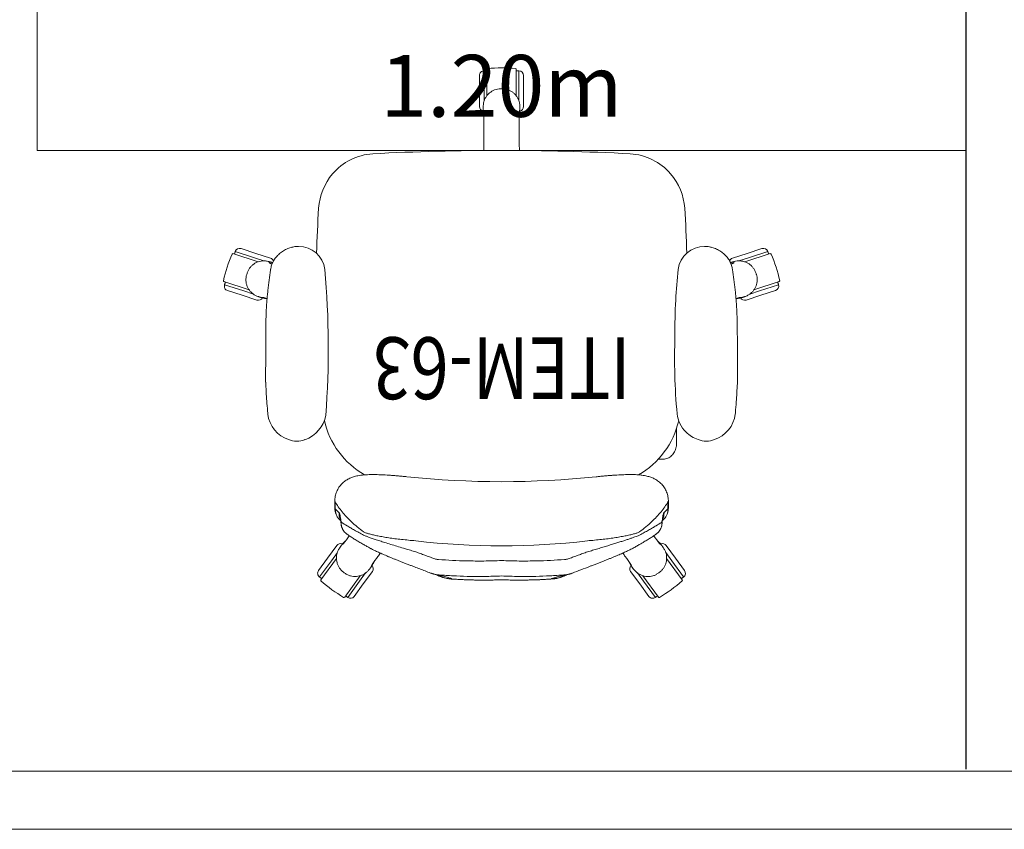
# Model space of a CAD drawing. Units: millimetres. Extents: x 3507 to 3893, y 995 to 1179.
# Drawn here: x 3526 to 3527, y 1057 to 1058 of the extents above; entities that cross this region are included whole.
import ezdxf
from ezdxf.enums import TextEntityAlignment as Align

# ---------------------------------------------------------------- set-up
doc = ezdxf.new("R2010")
doc.units = ezdxf.units.MM
doc.layers.add('01', color=1, linetype='Continuous', lineweight=9)
doc.layers.add('Emobi', color=7, linetype='Continuous', lineweight=5)
doc.layers.add('AREA', color=13, linetype='Continuous', lineweight=9, plot=False)
doc.layers.add('ARMARIOS 270', color=7, linetype='Continuous')
doc.styles.add('CONCEITO-TXT', font='sanss___.ttf')

# ---------------------------------------------------------------- blocks, each defined once
blk = doc.blocks.new('terreo_amazon')
at = {"layer": '01', "color": 8}
for p, q in [((12.92, -44.16), (9.26, -44.16)), ((15.7, -44.235), (9.46, -44.235))]:
    blk.add_line(p, q, dxfattribs=at)
blk = doc.blocks.new('UFOPA29')
blk.add_lwpolyline([(-1.2, -0.6), (0, -0.6), (0, 0), (-1.2, 0)], close=True)
at = {"style": 'CONCEITO-TXT'}
for s, p in [('ITEM-29', (-0.6, -0.1949)), ('1.20m', (-0.6, -0.5566))]:
    blk.add_text(s, height=0.08, dxfattribs=at).set_placement(p, align=Align.CENTER)
at = {"style": 'CONCEITO-TXT', "flags": 1}
for tag, p in [('DESCRIÇÃO', (0.1613, -0.4656)), ('CODIGO', (0.1613, -0.6))]:
    blk.add_attdef(tag, p, '', height=0.0919, dxfattribs=at)
blk = doc.blocks.new('UFOPA63')
for p, q in [((-0.1825, 0.378), (-0.2027, 0.4058)), ((-0.1834, 0.3852), (-0.1987, 0.4062)), ((-0.1785, 0.3887), (-0.1903, 0.4049)), ((0.1786, 0.3887), (0.1903, 0.4049)), ((0.2027, 0.4058), (0.1825, 0.378)), ((0.1834, 0.3852), (0.1987, 0.4062)), ((-0.2334, 0.3834), (-0.2133, 0.3556)), ((-0.1756, 0.3745), (-0.1834, 0.3852)), ((-0.1668, 0.3725), (-0.1785, 0.3887)), ((0.1668, 0.3725), (0.1786, 0.3887)), ((0.1757, 0.3745), (0.1834, 0.3852)), ((0.2133, 0.3556), (0.2335, 0.3834)), ((-0.2247, 0.3552), (-0.2364, 0.3714)), ((-0.2198, 0.3587), (-0.2351, 0.3797)), ((0.2198, 0.3587), (0.2351, 0.3797)), ((0.2247, 0.3552), (0.2364, 0.3714)), ((-0.2121, 0.3481), (-0.2198, 0.3587)), ((-0.1683, 0.3665), (-0.1683, 0.3665)), ((0.1684, 0.3665), (0.1683, 0.3665)), ((0.2121, 0.348), (0.2198, 0.3587)), ((-0.2129, 0.339), (-0.2247, 0.3552)), ((0.2129, 0.339), (0.2247, 0.3552)), ((-0.2068, 0.3386), (-0.2068, 0.3386)), ((0.2068, 0.3386), (0.2068, 0.3386)), ((-0.215, 0.2827), (-0.215, 0.2915)), ((0.215, 0.2827), (0.215, 0.2915)), ((-0.2262, 0.2069), (-0.2262, 0.1909)), ((-0.335, 0.0155), (-0.354, 0.0094)), ((-0.316, 0.0217), (-0.335, 0.0155)), ((-0.3206, 0.0139), (-0.3332, 0.0098)), ((-0.3108, 0.0184), (-0.3108, 0.0184)), ((0.3108, 0.0184), (0.3108, 0.0184)), ((0.316, 0.0217), (0.335, 0.0155)), ((0.3207, 0.0139), (0.3332, 0.0098)), ((0.335, 0.0155), (0.3541, 0.0094)), ((-0.3261, 0.0085), (-0.3587, -0.0021)), ((-0.3332, 0.0098), (-0.3579, 0.0018)), ((0.3587, -0.0021), (0.3261, 0.0085)), ((0.3332, 0.0098), (0.3579, 0.0018)), ((-0.347, -0.0383), (-0.3143, -0.0277)), ((-0.3192, -0.033), (-0.344, -0.041)), ((-0.3067, -0.0289), (-0.3192, -0.033)), ((-0.2984, -0.0325), (-0.3174, -0.0387)), ((-0.2961, -0.0268), (-0.2961, -0.0268)), ((0.2961, -0.0268), (0.2961, -0.0268)), ((0.2984, -0.0325), (0.3174, -0.0387)), ((0.307, -0.029), (0.3193, -0.033)), ((0.3143, -0.0277), (0.347, -0.0383)), ((0.3193, -0.033), (0.344, -0.041)), ((-0.3174, -0.0387), (-0.3364, -0.0448)), ((0.3174, -0.0387), (0.3364, -0.0448)), ((-0.0285, -0.2286), (-0.0285, -0.2686)), ((-0.0237, -0.2246), (-0.0237, -0.2246)), ((0.0238, -0.2246), (0.0238, -0.2246)), ((0.0285, -0.2286), (0.0285, -0.2686)), ((-0.0225, -0.2357), (-0.0225, -0.2746)), ((0.0225, -0.2357), (0.0225, -0.2746)), ((-0.019, -0.2422), (-0.019, -0.2766)), ((0.019, -0.2766), (0.019, -0.2423))]:
    blk.add_line(p, q)
at = {"flags": 128}
blk.add_lwpolyline([(-0.2089, 0.2274), (-0.2072, 0.2275), (-0.2054, 0.2275), (-0.2036, 0.2275), (-0.2025, 0.2276)], dxfattribs=at)
for points in [[(-0.2623, -0.0477, 0.380528), (-0.2283, -0.0179, 0.00365), (-0.225, 0.0217, 0.016156), (-0.224, 0.0684, 0.030617), (-0.2268, 0.1688, 0.172341), (-0.2383, 0.1922)], [(0.254, 0.2022, 0.268972), (0.2271, 0.1707, 0.040228), (0.2283, -0.0179, 0.380302), (0.2623, -0.0477)], [(-0.2394, -0.0391, 0.009678), (-0.2366, -0.097, 0.163187), (-0.2183, -0.1415, 0.203716), (-0.1661, -0.1674, 0.026274), (0.1665, -0.1674, 0.202826), (0.2185, -0.1414, 0.154964), (0.2363, -0.097, 0.009729), (0.239, -0.0388)]]:
    blk.add_lwpolyline(points, format="xyb")
for centre, radius, start, end in [((-0.1952, 0.4013), 0.006, 36, 126), ((0.1952, 0.4013), 0.006, 54, 144), ((-0.1016, 0.2343), 0.2, 120.8101, 131.1899), ((-0.2035, 0.4052), 0.00101, 36, 120.8101), ((0.2035, 0.4052), 0.00101, 59.1899, 144), ((0.1016, 0.2343), 0.2, 48.8101, 59.1899), ((-0.2326, 0.384), 0.00101, 131.1899, 216), ((0.2326, 0.384), 0.00101, 324, 48.8101), ((-0.2316, 0.3749), 0.006, 126, 216), ((0, 0.0944), 0.3458, 125.8319, 126.1683), ((0, 0.0944), 0.3458, 125.8312, 126.1684), ((-0.1716, 0.369), 0.006, 317.1947, 36), ((0.1717, 0.369), 0.006, 144, 222.5678), ((0, 0.0944), 0.3458, 53.8318, 54.1683), ((0.2316, 0.3749), 0.006, 324, 54), ((-0.208, 0.3425), 0.006, 216, 294.5678), ((0, -0.6008), 0.9403, 83.2246, 96.7754), ((0.2081, 0.3425), 0.006, 245.1947, 324), ((-0.1954, 0.2917), 0.0196, 138.4321, 180.7312), ((-0.1902, 0.297), 0.0197, 157.2473, 180.9713), ((0.1903, 0.297), 0.0197, 359.0289, 22.6069), ((0.1954, 0.2917), 0.0196, 359.2689, 41.5447), ((0, -0.9168), 1.1733, 84.0119, 95.987), ((-0.1225, 0.1531), 0.1092, 120.0146, 166.9745), ((0.1225, 0.1531), 0.1092, 12.9245, 59.9997), ((-0.2646, 0.1741), 0.03, 69.2948, 110.7329), ((0.2646, 0.1755), 0.0287, 68.1496, 111.664), ((-0.2622, 0.1642), 0.0401, 108.9296, 172.7429), ((-0.2686, 0.1617), 0.043, 45.1365, 70.1059), ((0.2623, 0.1642), 0.0401, 7.3717, 71.1408), ((-0.3141, 0.016), 0.006, 29.1947, 108), ((0.3142, 0.016), 0.006, 72, 150.5678), ((-0.3522, 0.0037), 0.006, 108, 198), ((0.3522, 0.0037), 0.006, 342, 72), ((-0.3584, -0.0031), 0.00101, 108, 192.8101), ((-0.1644, 0.041), 0.2, 192.8101, 203.1899), ((0, 0.0944), 0.3458, 197.8319, 198.1683), ((0, 0.0944), 0.3458, 197.8312, 198.1684), ((0, 0.0944), 0.3458, 341.8312, 342.1684), ((0.1644, 0.041), 0.2, 336.8101, 347.1899), ((0.3584, -0.0031), 0.00101, 347.1899, 72), ((-0.3473, -0.0373), 0.00101, 203.1899, 288), ((-0.3002, -0.0268), 0.006, 288, 338.3113), ((0.3003, -0.0268), 0.006, 201.681, 252), ((0.3473, -0.0373), 0.00101, 252, 336.8101), ((-0.3383, -0.0391), 0.006, 198, 288), ((0.3383, -0.0391), 0.006, 252, 342), ((-0.0225, -0.2286), 0.006, 101.1947, 180), ((0.0225, -0.2286), 0.006, 0, 78.5678), ((0, 0.0944), 0.3458, 269.8319, 270.1685), ((0, 0.0944), 0.3458, 269.8312, 270.1684), ((-0.0225, -0.2686), 0.006, 180, 270), ((-0.018, -0.2766), 0.00101, 180, 264.8101), ((0, -0.0784), 0.2, 264.8101, 275.1899), ((0.018, -0.2766), 0.00101, 275.1899, 0), ((0.0225, -0.2686), 0.006, 270, 0)]:
    blk.add_arc(centre, radius, start, end)
for points in [[(-0.1987, 0.4062), (-0.2015, 0.4041)], [(0.2015, 0.4041), (0.1987, 0.4062)], [(-0.2323, 0.3818), (-0.2351, 0.3797)], [(-0.065, 0.3823), (-0.065, 0.3823)], [(0.0651, 0.3823), (0.0651, 0.3823)], [(0.2351, 0.3797), (0.2323, 0.3818)], [(-0.1683, 0.3665), (-0.1711, 0.3701)], [(-0.0837, 0.3771), (-0.081, 0.3783)], [(0.0837, 0.3771), (0.081, 0.3783)], [(0.0917, 0.3746), (0.0886, 0.3756)], [(0.1711, 0.3702), (0.1683, 0.3665)], [(0.1711, 0.3702), (0.1684, 0.3665)], [(-0.1109, 0.3472), (-0.0872, 0.3559)], [(0.1109, 0.3472), (0.0873, 0.3559)], [(-0.2093, 0.3424), (-0.2068, 0.3386)], [(-0.2093, 0.3424), (-0.2068, 0.3386)], [(0.2068, 0.3386), (0.2094, 0.3424)], [(-0.215, 0.2915), (-0.2099, 0.2967)], [(0.215, 0.2915), (0.2099, 0.2967)], [(-0.2155, 0.2907), (-0.2155, 0.2816)], [(0.2155, 0.2816), (0.2155, 0.2907)], [(-0.2379, 0.1918), (-0.2383, 0.1923)], [(-0.2262, 0.1909), (-0.2259, 0.1879)], [(0.2384, 0.1923), (0.2379, 0.1918)], [(-0.3046, 0.0552), (-0.3042, 0.0412)], [(0.3042, 0.0412), (0.3042, 0.0413)], [(-0.3108, 0.0184), (-0.3151, 0.0169)], [(-0.3029, 0.02), (-0.3075, 0.0185)], [(0.3076, 0.0185), (0.303, 0.02)], [(0.3151, 0.0169), (0.3108, 0.0184)], [(0.3151, 0.0169), (0.3108, 0.0184)], [(-0.3579, 0.0018), (-0.3568, -0.0015)], [(0.3568, -0.0015), (0.3579, 0.0018)], [(-0.2964, -0.0249), (-0.2999, -0.0261)], [(0.2999, -0.0261), (0.2964, -0.0249)], [(-0.3451, -0.0377), (-0.344, -0.041)], [(-0.3005, -0.0281), (-0.2961, -0.0268)], [(-0.3005, -0.028), (-0.2961, -0.0268)], [(-0.2961, -0.0268), (-0.2958, -0.0265)], [(-0.2961, -0.0268), (-0.2958, -0.0266)], [(0.2887, -0.0366), (0.2892, -0.036)], [(0.2958, -0.0265), (0.2961, -0.0268)], [(0.2958, -0.0266), (0.2961, -0.0268)], [(0.2961, -0.0268), (0.3005, -0.028)], [(0.344, -0.041), (0.3451, -0.0377)], [(-0.0237, -0.2246), (-0.0236, -0.2292)], [(0.0236, -0.2292), (0.0238, -0.2246)], [(0.0237, -0.2292), (0.0238, -0.2246)], [(-0.0225, -0.2746), (-0.019, -0.2746)], [(0.019, -0.2746), (0.0225, -0.2746)]]:
    blk.add_open_spline(points, degree=1)
for points, knots in [([(-0.0806, 0.3771), (-0.0793, 0.3774), (-0.0767, 0.3781), (-0.0733, 0.3791), (-0.0703, 0.38), (-0.0678, 0.3808), (-0.066, 0.3814), (-0.0648, 0.3819), (-0.0643, 0.3823), (-0.0648, 0.3823), (-0.065, 0.3823)], [0, 0, 0, 0, 0.097775, 0.195661, 0.315026, 0.434394, 0.554412, 0.674434, 0.843302, 1, 1, 1, 1]), ([(-0.065, 0.3823), (-0.0654, 0.3822), (-0.0662, 0.3822), (-0.0673, 0.382), (-0.0685, 0.3819), (-0.0697, 0.3817), (-0.0709, 0.3815), (-0.0722, 0.3812), (-0.0738, 0.3808), (-0.075, 0.3805), (-0.0757, 0.3802), (-0.0759, 0.3802)], [0, 0, 0, 0, 0.048123, 0.114771, 0.191726, 0.282607, 0.392495, 0.529105, 0.705492, 0.94788, 1, 1, 1, 1]), ([(0, 0.3833), (-0.003, 0.3834), (-0.0088, 0.3836), (-0.0169, 0.3837), (-0.024, 0.3838), (-0.0301, 0.3837), (-0.0352, 0.3836), (-0.0393, 0.3835), (-0.0424, 0.3834), (-0.0445, 0.3834), (-0.0457, 0.3833), (-0.0466, 0.3833), (-0.0478, 0.3832), (-0.0495, 0.3832), (-0.0517, 0.3831), (-0.0551, 0.3829), (-0.0596, 0.3826), (-0.0632, 0.3824), (-0.065, 0.3823)], [0, 0, 0, 0, 0.138098, 0.26095, 0.368629, 0.461194, 0.538695, 0.601173, 0.648659, 0.681177, 0.694553, 0.705502, 0.72428, 0.751347, 0.786697, 0.830322, 0.911253, 1, 1, 1, 1]), ([(0.0651, 0.3823), (0.0647, 0.3823), (0.0629, 0.3824), (0.06, 0.3826), (0.0566, 0.3828), (0.054, 0.3829), (0.0521, 0.383), (0.0503, 0.3831), (0.048, 0.3832), (0.0449, 0.3834), (0.0409, 0.3835), (0.0361, 0.3836), (0.0305, 0.3837), (0.024, 0.3838), (0.0168, 0.3837), (0.0087, 0.3836), (0.003, 0.3834), (0, 0.3833)], [0, 0, 0, 0, 0.016384, 0.083915, 0.138264, 0.178794, 0.206576, 0.230371, 0.263457, 0.312519, 0.373802, 0.447331, 0.533138, 0.631261, 0.741743, 0.864635, 1, 1, 1, 1]), ([(0.0806, 0.3771), (0.0793, 0.3774), (0.0768, 0.3781), (0.0733, 0.3791), (0.0703, 0.38), (0.0678, 0.3808), (0.066, 0.3814), (0.0648, 0.3819), (0.0643, 0.3823), (0.0648, 0.3823), (0.0651, 0.3823)], [0, 0, 0, 0, 0.097788, 0.195688, 0.315069, 0.434453, 0.554487, 0.674525, 0.843416, 1, 1, 1, 1]), ([(0.0759, 0.3802), (0.0753, 0.3804), (0.0741, 0.3807), (0.0724, 0.3811), (0.0709, 0.3815), (0.0696, 0.3817), (0.0684, 0.3819), (0.0671, 0.3821), (0.066, 0.3822), (0.0653, 0.3822), (0.0651, 0.3823)], [0, 0, 0, 0, 0.244803, 0.465725, 0.607229, 0.724086, 0.819996, 0.90038, 0.96937, 1, 1, 1, 1]), ([(-0.2041, 0.3736), (-0.2041, 0.3736), (-0.2052, 0.3728), (-0.2072, 0.371), (-0.2097, 0.3678), (-0.2115, 0.3645), (-0.2128, 0.3608), (-0.2134, 0.357), (-0.2133, 0.3531), (-0.2127, 0.3493), (-0.2113, 0.3457), (-0.2101, 0.3434), (-0.2093, 0.3424), (-0.2093, 0.3424)], [0, 0, 0, 0, 0.000002, 0.121323, 0.230528, 0.339734, 0.449628, 0.559525, 0.66964, 0.779757, 0.889878, 0.999998, 1, 1, 1, 1]), ([(-0.1711, 0.3701), (-0.1711, 0.3701), (-0.172, 0.3713), (-0.1739, 0.3734), (-0.1772, 0.3758), (-0.1806, 0.3775), (-0.1843, 0.3787), (-0.1881, 0.3792), (-0.1919, 0.379), (-0.1957, 0.3783), (-0.1992, 0.3769), (-0.2014, 0.3755), (-0.2024, 0.3748), (-0.2024, 0.3748)], [0, 0, 0, 0, 0.000002, 0.128595, 0.238011, 0.347425, 0.456247, 0.565067, 0.673792, 0.782516, 0.891257, 0.999998, 1, 1, 1, 1]), ([(-0.1683, 0.3665), (-0.169, 0.3674), (-0.1699, 0.3686), (-0.1708, 0.3698), (-0.1711, 0.3702)], [0, 0, 0, 0, 0.700007, 1, 1, 1, 1]), ([(-0.0917, 0.3746), (-0.0953, 0.3732), (-0.103, 0.3703), (-0.1107, 0.3674), (-0.1147, 0.3658)], [0, 0, 0, 0, 0.475313, 1, 1, 1, 1]), ([(-0.0885, 0.3756), (-0.0891, 0.3755), (-0.0901, 0.3752), (-0.0911, 0.3748), (-0.0916, 0.3746)], [0, 0, 0, 0, 0.510375, 1, 1, 1, 1]), ([(-0.0775, 0.379), (-0.0775, 0.379), (-0.0775, 0.379), (-0.0777, 0.3789), (-0.0781, 0.3788), (-0.0788, 0.3785), (-0.0798, 0.3782), (-0.0812, 0.3778), (-0.0828, 0.3773), (-0.0844, 0.3768), (-0.0862, 0.3763), (-0.0876, 0.3759), (-0.0884, 0.3757), (-0.0886, 0.3756)], [0, 0, 0, 0, 0.01283, 0.101996, 0.202372, 0.312911, 0.431708, 0.556443, 0.684889, 0.784126, 0.881961, 0.977478, 1, 1, 1, 1]), ([(-0.0806, 0.3771), (-0.0816, 0.377), (-0.0839, 0.3767), (-0.0866, 0.3762), (-0.0882, 0.3757), (-0.0885, 0.3756)], [0, 0, 0, 0, 0.365292, 0.880016, 1, 1, 1, 1]), ([(-0.0759, 0.3802), (-0.076, 0.3801), (-0.0773, 0.3798), (-0.0791, 0.3791), (-0.0807, 0.3784), (-0.081, 0.3783)], [0, 0, 0, 0, 0.1177817, 0.8246258, 1, 1, 1, 1]), ([(-0.081, 0.3783), (-0.0803, 0.3785), (-0.079, 0.3789), (-0.0779, 0.3791), (-0.0773, 0.3791), (-0.0777, 0.3789), (-0.0779, 0.3789)], [0, 0, 0, 0, 0.249563, 0.499119, 0.749564, 1, 1, 1, 1]), ([(0, 0.3784), (0, 0.3784), (-0.0074, 0.3787), (-0.0222, 0.3791), (-0.0431, 0.379), (-0.0626, 0.3783), (-0.0746, 0.3775), (-0.0806, 0.3771)], [0, 0, 0, 0, 0.000001, 0.274725, 0.550045, 0.77486, 1, 1, 1, 1]), ([(0, 0.3784), (0, 0.3784), (0.0074, 0.3787), (0.0222, 0.3791), (0.0431, 0.379), (0.0626, 0.3783), (0.0746, 0.3775), (0.0806, 0.3771)], [0, 0, 0, 0, 0.000001, 0.274725, 0.550045, 0.77486, 1, 1, 1, 1]), ([(0.0759, 0.3802), (0.0761, 0.3801), (0.0773, 0.3798), (0.0791, 0.3791), (0.0807, 0.3784), (0.081, 0.3783)], [0, 0, 0, 0, 0.117311, 0.824532, 1, 1, 1, 1]), ([(0.081, 0.3783), (0.0803, 0.3785), (0.079, 0.3789), (0.0779, 0.3791), (0.0774, 0.3791), (0.0777, 0.3789), (0.0779, 0.3789)], [0, 0, 0, 0, 0.249563, 0.499119, 0.749564, 1, 1, 1, 1]), ([(0.0886, 0.3756), (0.088, 0.3758), (0.0868, 0.3762), (0.085, 0.3767), (0.0834, 0.3771), (0.0818, 0.3776), (0.0804, 0.3781), (0.0791, 0.3785), (0.0782, 0.3787), (0.0777, 0.3789), (0.0775, 0.379), (0.0776, 0.379), (0.0776, 0.379)], [0, 0, 0, 0, 0.084694, 0.184048, 0.28478, 0.386617, 0.517363, 0.64686, 0.773261, 0.878913, 0.974372, 1, 1, 1, 1]), ([(0.0806, 0.3771), (0.0816, 0.377), (0.084, 0.3767), (0.0866, 0.3762), (0.0883, 0.3757), (0.0886, 0.3756)], [0, 0, 0, 0, 0.363229, 0.875045, 1, 1, 1, 1]), ([(0.1147, 0.3658), (0.114, 0.3661), (0.1087, 0.3681), (0.101, 0.3711), (0.094, 0.3737), (0.0917, 0.3746)], [0, 0, 0, 0, 0.0883202, 0.697506, 1, 1, 1, 1]), ([(0.2025, 0.3748), (0.2025, 0.3748), (0.2013, 0.3756), (0.199, 0.377), (0.1952, 0.3784), (0.1915, 0.3791), (0.1876, 0.3791), (0.1838, 0.3785), (0.1801, 0.3773), (0.1767, 0.3755), (0.1736, 0.3731), (0.1719, 0.3712), (0.1711, 0.3701), (0.1711, 0.3701)], [0, 0, 0, 0, 0.000002, 0.121323, 0.230528, 0.339734, 0.449628, 0.559525, 0.66964, 0.779757, 0.889878, 0.999998, 1, 1, 1, 1]), ([(0.2094, 0.3424), (0.2094, 0.3424), (0.2102, 0.3436), (0.2116, 0.3461), (0.2128, 0.3499), (0.2134, 0.3537), (0.2134, 0.3576), (0.2127, 0.3613), (0.2114, 0.3649), (0.2095, 0.3682), (0.207, 0.3712), (0.2051, 0.3729), (0.2041, 0.3736), (0.2041, 0.3736)], [0, 0, 0, 0, 0.000002, 0.128595, 0.238011, 0.347425, 0.456247, 0.565067, 0.673792, 0.782516, 0.891257, 0.999998, 1, 1, 1, 1]), ([(0.2041, 0.3736), (0.2041, 0.3736), (0.2041, 0.3736), (0.2041, 0.3736), (0.2041, 0.3736), (0.2041, 0.3736)], [0, 0, 0, 0, 0.035886, 0.517943, 1, 1, 1, 1]), ([(-0.1147, 0.3658), (-0.1152, 0.3656), (-0.1173, 0.3648), (-0.1208, 0.3635), (-0.1252, 0.3618), (-0.1295, 0.3601), (-0.1336, 0.3584), (-0.1377, 0.3568), (-0.1416, 0.3552), (-0.1453, 0.3537), (-0.1487, 0.3523), (-0.1519, 0.3509), (-0.1549, 0.3496), (-0.1577, 0.3483), (-0.1603, 0.3472), (-0.1627, 0.346), (-0.1649, 0.345), (-0.1668, 0.344), (-0.1679, 0.3434), (-0.1684, 0.3431)], [0, 0, 0, 0, 0.023154, 0.084961, 0.146881, 0.208812, 0.270676, 0.332429, 0.39406, 0.455599, 0.517002, 0.57632, 0.63587, 0.695992, 0.756741, 0.818308, 0.881186, 0.946652, 1, 1, 1, 1]), ([(-0.1672, 0.3635), (-0.1673, 0.3637), (-0.1677, 0.3647), (-0.168, 0.3658), (-0.1683, 0.3665)], [0, 0, 0, 0, 0.235982, 1, 1, 1, 1]), ([(-0.165, 0.3604), (-0.1654, 0.3614), (-0.1662, 0.3636), (-0.1676, 0.3655), (-0.1683, 0.3665)], [0, 0, 0, 0, 0.4396718, 1, 1, 1, 1]), ([(-0.1566, 0.3488), (-0.1577, 0.3503), (-0.1613, 0.3552), (-0.1648, 0.3601), (-0.1672, 0.3635)], [0, 0, 0, 0, 0.303929, 1, 1, 1, 1]), ([(-0.0815, 0.3572), (-0.082, 0.3571), (-0.084, 0.3569), (-0.0858, 0.3563), (-0.0872, 0.3559)], [0, 0, 0, 0, 0.261332, 1, 1, 1, 1]), ([(-0.0815, 0.3572), (-0.0755, 0.3575), (-0.0634, 0.3583), (-0.0438, 0.359), (-0.0227, 0.3592), (-0.0076, 0.3587), (0, 0.3584)], [0, 0, 0, 0, 0.222498, 0.445309, 0.722351, 1, 1, 1, 1]), ([(0.0815, 0.3572), (0.0755, 0.3575), (0.0635, 0.3583), (0.0439, 0.359), (0.0227, 0.3592), (0.0076, 0.3587), (0, 0.3584)], [0, 0, 0, 0, 0.222498, 0.445309, 0.722351, 1, 1, 1, 1]), ([(0.0815, 0.3572), (0.082, 0.3571), (0.084, 0.3569), (0.0859, 0.3563), (0.0873, 0.3559)], [0, 0, 0, 0, 0.261332, 1, 1, 1, 1]), ([(0.1685, 0.3431), (0.1683, 0.3432), (0.1675, 0.3437), (0.166, 0.3445), (0.1638, 0.3455), (0.1616, 0.3466), (0.159, 0.3478), (0.1562, 0.349), (0.1533, 0.3503), (0.1501, 0.3517), (0.1468, 0.3531), (0.1433, 0.3545), (0.1395, 0.3561), (0.1356, 0.3576), (0.1316, 0.3593), (0.1274, 0.3609), (0.1231, 0.3626), (0.1188, 0.3642), (0.116, 0.3653), (0.1147, 0.3658)], [0, 0, 0, 0, 0.019044, 0.088472, 0.151544, 0.211778, 0.275427, 0.337443, 0.398523, 0.458952, 0.518829, 0.578038, 0.638321, 0.699358, 0.760585, 0.822025, 0.883664, 0.945454, 1, 1, 1, 1]), ([(0.1672, 0.3635), (0.1648, 0.3601), (0.1613, 0.3553), (0.1577, 0.3503), (0.1566, 0.3488)], [0, 0, 0, 0, 0.6954184, 1, 1, 1, 1]), ([(0.1684, 0.3665), (0.1677, 0.3657), (0.1665, 0.3639), (0.1654, 0.3618), (0.1651, 0.3606), (0.165, 0.3605)], [0, 0, 0, 0, 0.46419, 0.928395, 1, 1, 1, 1]), ([(0.1684, 0.3665), (0.1681, 0.3658), (0.1677, 0.3647), (0.1673, 0.3637), (0.1672, 0.3635)], [0, 0, 0, 0, 0.764018, 1, 1, 1, 1]), ([(-0.1783, 0.3256), (-0.1777, 0.3259), (-0.1764, 0.3264), (-0.1739, 0.3273), (-0.1709, 0.3284), (-0.1673, 0.3297), (-0.1634, 0.331), (-0.159, 0.3325), (-0.1542, 0.334), (-0.1489, 0.3357), (-0.1433, 0.3374), (-0.1373, 0.3393), (-0.131, 0.3412), (-0.1244, 0.3432), (-0.1177, 0.3452), (-0.1132, 0.3465), (-0.1109, 0.3472)], [0, 0, 0, 0, 0.069764, 0.13953, 0.211356, 0.283184, 0.352266, 0.421349, 0.492265, 0.563183, 0.635306, 0.707429, 0.781506, 0.855584, 0.927564, 1, 1, 1, 1]), ([(0.1783, 0.3256), (0.1774, 0.326), (0.1757, 0.3267), (0.172, 0.3281), (0.1674, 0.3297), (0.162, 0.3315), (0.1558, 0.3335), (0.1489, 0.3357), (0.1413, 0.3381), (0.1331, 0.3406), (0.1251, 0.343), (0.1177, 0.3452), (0.1132, 0.3465), (0.1109, 0.3472)], [0, 0, 0, 0, 0.0942784, 0.1888703, 0.2831676, 0.3763999, 0.469911, 0.5631594, 0.6605216, 0.7581781, 0.8555513, 0.9277755, 1, 1, 1, 1]), ([(-0.2068, 0.3386), (-0.2061, 0.3381), (-0.2052, 0.3374), (-0.2044, 0.3368), (-0.2042, 0.3366)], [0, 0, 0, 0, 0.764018, 1, 1, 1, 1]), ([(-0.2068, 0.3386), (-0.2061, 0.3378), (-0.2048, 0.3361), (-0.2032, 0.3344), (-0.2021, 0.3337), (-0.202, 0.3336)], [0, 0, 0, 0, 0.464642, 0.929298, 1, 1, 1, 1]), ([(-0.2042, 0.3366), (-0.2017, 0.3332), (-0.1993, 0.3299), (-0.1968, 0.3264), (-0.1968, 0.3264)], [0, 0, 0, 0, 0.9930797, 1, 1, 1, 1]), ([(-0.1686, 0.3431), (-0.1695, 0.3426), (-0.172, 0.3412), (-0.1759, 0.339), (-0.18, 0.3367), (-0.1844, 0.3341), (-0.1888, 0.3315), (-0.1932, 0.3287), (-0.1968, 0.3264), (-0.1988, 0.325), (-0.1995, 0.3245)], [0, 0, 0, 0, 0.071036, 0.19947, 0.325361, 0.448724, 0.603289, 0.75618, 0.913728, 1, 1, 1, 1]), ([(-0.1109, 0.3329), (-0.114, 0.3327), (-0.1203, 0.3321), (-0.1292, 0.3312), (-0.1378, 0.3302), (-0.1458, 0.329), (-0.1531, 0.3279), (-0.1598, 0.3266), (-0.1657, 0.3254), (-0.1708, 0.3241), (-0.1743, 0.323), (-0.1767, 0.3221), (-0.1778, 0.3217), (-0.1783, 0.3214)], [0, 0, 0, 0, 0.097436, 0.19519, 0.292631, 0.389608, 0.48689, 0.583869, 0.682345, 0.781136, 0.879611, 0.939806, 1, 1, 1, 1]), ([(0.1109, 0.3329), (0.114, 0.3327), (0.1203, 0.3321), (0.1292, 0.3312), (0.1378, 0.3302), (0.1458, 0.329), (0.1532, 0.3279), (0.1598, 0.3266), (0.1657, 0.3254), (0.1708, 0.3241), (0.1743, 0.323), (0.1768, 0.3221), (0.1778, 0.3217), (0.1783, 0.3214)], [0, 0, 0, 0, 0.0974363, 0.1951897, 0.2926313, 0.3896076, 0.4868896, 0.5838691, 0.6823445, 0.7811362, 0.879611, 0.9398056, 1, 1, 1, 1]), ([(0.1995, 0.3245), (0.1988, 0.3251), (0.1966, 0.3266), (0.1927, 0.3291), (0.188, 0.332), (0.1831, 0.3349), (0.1785, 0.3376), (0.174, 0.3401), (0.1708, 0.3419), (0.1689, 0.343), (0.1686, 0.3431)], [0, 0, 0, 0, 0.095285, 0.264775, 0.427098, 0.583519, 0.735274, 0.853634, 0.978199, 1, 1, 1, 1]), ([(0.1968, 0.3264), (0.1968, 0.3264), (0.1993, 0.3299), (0.2018, 0.3332), (0.2042, 0.3366)], [0, 0, 0, 0, 0.005715, 1, 1, 1, 1]), ([(0.202, 0.3336), (0.2028, 0.3342), (0.2046, 0.3357), (0.206, 0.3376), (0.2068, 0.3386)], [0, 0, 0, 0, 0.44028, 1, 1, 1, 1]), ([(0.2042, 0.3366), (0.2044, 0.3368), (0.2053, 0.3374), (0.2061, 0.3381), (0.2068, 0.3386)], [0, 0, 0, 0, 0.235982, 1, 1, 1, 1]), ([(0.2068, 0.3386), (0.2074, 0.3395), (0.2082, 0.3407), (0.2091, 0.342), (0.2094, 0.3424)], [0, 0, 0, 0, 0.7, 1, 1, 1, 1]), ([(-0.1783, 0.3214), (-0.1811, 0.3192), (-0.1866, 0.3149), (-0.1939, 0.3084), (-0.2005, 0.3018), (-0.2062, 0.2954), (-0.2111, 0.289), (-0.2137, 0.2848), (-0.215, 0.2827)], [0, 0, 0, 0, 0.16625, 0.332522, 0.498771, 0.66584, 0.832932, 1, 1, 1, 1]), ([(-0.2073, 0.3085), (-0.207, 0.3087), (-0.2047, 0.3103), (-0.2007, 0.3128), (-0.195, 0.3162), (-0.1899, 0.3192), (-0.1843, 0.3223), (-0.1803, 0.3245), (-0.1783, 0.3256)], [0, 0, 0, 0, 0.037909, 0.319269, 0.489341, 0.659413, 0.829707, 1, 1, 1, 1]), ([(-0.2073, 0.3085), (-0.2073, 0.3086), (-0.2073, 0.3095), (-0.2073, 0.3116), (-0.2067, 0.3147), (-0.2055, 0.3177), (-0.2038, 0.3205), (-0.2019, 0.3227), (-0.2003, 0.3239), (-0.1995, 0.3245)], [0, 0, 0, 0, 0.001548, 0.153091, 0.331549, 0.515267, 0.680602, 0.850221, 1, 1, 1, 1]), ([(-0.1995, 0.3245), (-0.1996, 0.3245), (-0.2004, 0.324), (-0.2011, 0.3234), (-0.2017, 0.3227), (-0.2018, 0.3227)], [0, 0, 0, 0, 0.115285, 0.94097, 1, 1, 1, 1]), ([(0.2073, 0.3085), (0.207, 0.3087), (0.2047, 0.3103), (0.2007, 0.3128), (0.195, 0.3162), (0.1899, 0.3192), (0.1844, 0.3223), (0.1803, 0.3245), (0.1783, 0.3256)], [0, 0, 0, 0, 0.037909, 0.319269, 0.489341, 0.659413, 0.829707, 1, 1, 1, 1]), ([(0.1783, 0.3214), (0.1811, 0.3192), (0.1866, 0.3149), (0.194, 0.3084), (0.2005, 0.3018), (0.2062, 0.2954), (0.2111, 0.289), (0.2137, 0.2848), (0.215, 0.2827)], [0, 0, 0, 0, 0.16625, 0.332522, 0.498771, 0.66584, 0.832932, 1, 1, 1, 1]), ([(0.2016, 0.3228), (0.2011, 0.3233), (0.2004, 0.3239), (0.1997, 0.3244), (0.1995, 0.3245)], [0, 0, 0, 0, 0.811946, 1, 1, 1, 1]), ([(0.2073, 0.3085), (0.2073, 0.3086), (0.2074, 0.3095), (0.2073, 0.3116), (0.2067, 0.3147), (0.2055, 0.3178), (0.2038, 0.3205), (0.2019, 0.3228), (0.2003, 0.3239), (0.1995, 0.3245)], [0, 0, 0, 0, 0.001548, 0.153065, 0.334117, 0.515163, 0.682615, 0.850049, 1, 1, 1, 1]), ([(-0.2078, 0.3071), (-0.2083, 0.3066), (-0.2091, 0.3058), (-0.2098, 0.305), (-0.21, 0.3047)], [0, 0, 0, 0, 0.67758, 1, 1, 1, 1]), ([(-0.2099, 0.2967), (-0.2098, 0.2967), (-0.2096, 0.297), (-0.2091, 0.298), (-0.2085, 0.3), (-0.208, 0.3029), (-0.2076, 0.306), (-0.2073, 0.308), (-0.2073, 0.3085)], [0, 0, 0, 0, 0.072639, 0.261482, 0.450401, 0.679627, 0.908971, 1, 1, 1, 1]), ([(-0.2073, 0.3111), (-0.2074, 0.3106), (-0.2075, 0.3095), (-0.2077, 0.308), (-0.2079, 0.3066), (-0.208, 0.3056), (-0.2082, 0.3049), (-0.2083, 0.3045), (-0.2083, 0.3045), (-0.2083, 0.3045)], [0, 0, 0, 0, 0.134399, 0.314836, 0.495152, 0.647599, 0.786589, 0.911365, 1, 1, 1, 1]), ([(-0.2073, 0.3111), (-0.2073, 0.311), (-0.2075, 0.3102), (-0.2074, 0.3093), (-0.2073, 0.3086), (-0.2073, 0.3085)], [0, 0, 0, 0, 0.13388, 0.99122, 1, 1, 1, 1]), ([(-0.2054, 0.3178), (-0.2055, 0.3175), (-0.206, 0.3166), (-0.2066, 0.3148), (-0.2072, 0.3128), (-0.2073, 0.3116), (-0.2073, 0.3111)], [0, 0, 0, 0, 0.122479, 0.459784, 0.798513, 1, 1, 1, 1]), ([(0.2073, 0.3111), (0.2073, 0.3114), (0.2072, 0.3125), (0.2068, 0.3144), (0.2062, 0.3163), (0.2056, 0.3174), (0.2054, 0.3178)], [0, 0, 0, 0, 0.133807, 0.482129, 0.833002, 1, 1, 1, 1]), ([(0.2073, 0.3111), (0.2073, 0.311), (0.2075, 0.3102), (0.2074, 0.3093), (0.2073, 0.3086), (0.2073, 0.3085)], [0, 0, 0, 0, 0.142122, 0.991304, 1, 1, 1, 1]), ([(0.2099, 0.2967), (0.2099, 0.2967), (0.2096, 0.297), (0.2091, 0.298), (0.2086, 0.3), (0.208, 0.3029), (0.2076, 0.306), (0.2074, 0.308), (0.2073, 0.3085)], [0, 0, 0, 0, 0.072639, 0.261482, 0.450401, 0.679627, 0.908971, 1, 1, 1, 1]), ([(0.2083, 0.3045), (0.2083, 0.3045), (0.2083, 0.3045), (0.2083, 0.3046), (0.2082, 0.305), (0.208, 0.3057), (0.2079, 0.3067), (0.2077, 0.3081), (0.2075, 0.3095), (0.2074, 0.3106), (0.2074, 0.3111)], [0, 0, 0, 0, 0.007038, 0.117017, 0.239645, 0.376745, 0.528469, 0.693238, 0.86808, 1, 1, 1, 1]), ([(0.2101, 0.3047), (0.2101, 0.3047), (0.2094, 0.3055), (0.2086, 0.3063), (0.2078, 0.3071)], [0, 0, 0, 0, 0.006064, 1, 1, 1, 1]), ([(-0.21, 0.3047), (-0.2102, 0.3045), (-0.2108, 0.3039), (-0.2117, 0.3027), (-0.2127, 0.3011), (-0.2136, 0.2994), (-0.2144, 0.2974), (-0.215, 0.2953), (-0.2154, 0.2931), (-0.2154, 0.2915), (-0.2155, 0.2907)], [0, 0, 0, 0, 0.08735, 0.21228, 0.336774, 0.463425, 0.59383, 0.727591, 0.863639, 1, 1, 1, 1]), ([(0.2155, 0.2907), (0.2155, 0.2915), (0.2154, 0.293), (0.215, 0.2952), (0.2145, 0.2972), (0.2138, 0.2991), (0.2129, 0.3008), (0.212, 0.3022), (0.211, 0.3035), (0.2104, 0.3044), (0.21, 0.3047), (0.21, 0.3048)], [0, 0, 0, 0, 0.133434, 0.263714, 0.390764, 0.514425, 0.634674, 0.752203, 0.869079, 0.988451, 1, 1, 1, 1]), ([(-0.2154, 0.2907), (-0.2154, 0.2908), (-0.2155, 0.2909), (-0.2152, 0.2912), (-0.215, 0.2915)], [0, 0, 0, 0, 0.265915, 1, 1, 1, 1]), ([(-0.215, 0.2827), (-0.2152, 0.2824), (-0.2156, 0.282), (-0.2155, 0.2816), (-0.2155, 0.2816)], [0, 0, 0, 0, 0.811162, 1, 1, 1, 1]), ([(-0.2155, 0.2816), (-0.2155, 0.2813), (-0.2155, 0.28), (-0.2153, 0.2776), (-0.2147, 0.2744), (-0.2139, 0.2714), (-0.2127, 0.2685), (-0.2113, 0.2658), (-0.2097, 0.2632), (-0.2079, 0.2609), (-0.2059, 0.2588), (-0.2039, 0.2569), (-0.2017, 0.2553), (-0.1995, 0.2538), (-0.1973, 0.2526), (-0.195, 0.2516), (-0.1927, 0.2506), (-0.1902, 0.2499), (-0.1876, 0.2492), (-0.1846, 0.2486), (-0.181, 0.248), (-0.1771, 0.2476), (-0.1729, 0.2474), (-0.1688, 0.2473), (-0.1645, 0.2473), (-0.1603, 0.2474), (-0.1559, 0.2475), (-0.1514, 0.2477), (-0.1469, 0.248), (-0.1424, 0.2483), (-0.1377, 0.2487), (-0.133, 0.2491), (-0.1283, 0.2495), (-0.1248, 0.2499), (-0.1228, 0.2501), (-0.1224, 0.2501)], [0, 0, 0, 0, 0.006054, 0.031722, 0.056917, 0.08169, 0.106088, 0.130161, 0.153959, 0.177896, 0.201414, 0.224222, 0.246987, 0.269801, 0.292859, 0.316473, 0.341116, 0.367484, 0.396594, 0.430012, 0.470232, 0.520062, 0.56356, 0.609053, 0.648691, 0.690232, 0.730231, 0.769182, 0.807378, 0.844989, 0.882124, 0.918654, 0.954984, 0.991274, 1, 1, 1, 1]), ([(0.1224, 0.2501), (0.1232, 0.25), (0.1256, 0.2498), (0.1296, 0.2494), (0.1343, 0.249), (0.139, 0.2486), (0.1435, 0.2482), (0.148, 0.2479), (0.1524, 0.2477), (0.1567, 0.2475), (0.1609, 0.2474), (0.165, 0.2473), (0.1691, 0.2473), (0.1733, 0.2474), (0.1775, 0.2477), (0.1816, 0.2481), (0.1852, 0.2487), (0.1884, 0.2494), (0.1912, 0.2501), (0.1937, 0.251), (0.1961, 0.2521), (0.1985, 0.2532), (0.2008, 0.2546), (0.2031, 0.2562), (0.2052, 0.2581), (0.2073, 0.2601), (0.2092, 0.2625), (0.2109, 0.265), (0.2124, 0.2678), (0.2137, 0.2707), (0.2146, 0.2738), (0.2152, 0.277), (0.2155, 0.2795), (0.2155, 0.2811), (0.2155, 0.2816)], [0, 0, 0, 0, 0.018135, 0.054561, 0.091074, 0.127719, 0.1645, 0.201369, 0.238748, 0.276719, 0.315413, 0.355038, 0.395944, 0.438815, 0.48593, 0.533968, 0.578666, 0.612991, 0.64292, 0.670009, 0.695332, 0.719635, 0.743413, 0.766962, 0.79043, 0.813872, 0.837541, 0.863581, 0.887194, 0.913185, 0.938748, 0.963847, 0.988534, 1, 1, 1, 1]), ([(0.2155, 0.2907), (0.2155, 0.2908), (0.2155, 0.2909), (0.2152, 0.2912), (0.215, 0.2915)], [0, 0, 0, 0, 0.263595, 1, 1, 1, 1]), ([(0.215, 0.2827), (0.2153, 0.2824), (0.2156, 0.282), (0.2155, 0.2816), (0.2155, 0.2816)], [0, 0, 0, 0, 0.811162, 1, 1, 1, 1]), ([(-0.2089, 0.2274), (-0.2099, 0.2273), (-0.2119, 0.2272), (-0.2148, 0.2263), (-0.2174, 0.2248), (-0.2198, 0.2229), (-0.2219, 0.2206), (-0.2236, 0.2179), (-0.2249, 0.2149), (-0.2259, 0.2112), (-0.2261, 0.2085), (-0.2262, 0.2069)], [0, 0, 0, 0, 0.105706, 0.21141, 0.3171, 0.422797, 0.528911, 0.635029, 0.742356, 0.84968, 1, 1, 1, 1]), ([(-0.302, 0.1693), (-0.3021, 0.1685), (-0.3025, 0.1632), (-0.3032, 0.154), (-0.304, 0.1415), (-0.3045, 0.133), (-0.3047, 0.1284), (-0.3047, 0.1279)], [0, 0, 0, 0, 0.057506, 0.386351, 0.668944, 0.959605, 1, 1, 1, 1]), ([(0.3047, 0.1279), (0.3047, 0.1287), (0.3045, 0.1339), (0.304, 0.1431), (0.3031, 0.1556), (0.3024, 0.1643), (0.3021, 0.1689), (0.302, 0.1693)], [0, 0, 0, 0, 0.06067, 0.37035, 0.665853, 0.971811, 1, 1, 1, 1]), ([(-0.3047, 0.1279), (-0.3047, 0.1253), (-0.3047, 0.1175), (-0.3047, 0.1044), (-0.3047, 0.0888), (-0.3047, 0.0734), (-0.3046, 0.0622), (-0.3046, 0.0562), (-0.3046, 0.0552)], [0, 0, 0, 0, 0.107388, 0.322881, 0.538377, 0.753872, 0.958027, 1, 1, 1, 1]), ([(0.3046, 0.0552), (0.3046, 0.0578), (0.3047, 0.0656), (0.3047, 0.0787), (0.3047, 0.0944), (0.3048, 0.1097), (0.3048, 0.1209), (0.3048, 0.1269), (0.3048, 0.1279)], [0, 0, 0, 0, 0.107384, 0.322877, 0.538372, 0.753867, 0.958022, 1, 1, 1, 1]), ([(0.3042, 0.0413), (0.3042, 0.042), (0.3044, 0.0466), (0.3045, 0.0513), (0.3046, 0.0552)], [0, 0, 0, 0, 0.152066, 1, 1, 1, 1]), ([(-0.3042, 0.0412), (-0.3042, 0.0398), (-0.304, 0.0359), (-0.3037, 0.0297), (-0.3032, 0.0228), (-0.3026, 0.0159), (-0.3019, 0.0092), (-0.3011, 0.0026), (-0.3003, -0.004), (-0.2994, -0.0105), (-0.2988, -0.0152), (-0.2984, -0.0176), (-0.2983, -0.0181)], [0, 0, 0, 0, 0.072236, 0.1876926, 0.3014752, 0.4126508, 0.5249428, 0.6377571, 0.75093, 0.8642615, 0.9774467, 1, 1, 1, 1]), ([(0.2984, -0.0181), (0.2984, -0.0179), (0.2987, -0.0158), (0.2993, -0.0114), (0.3002, -0.005), (0.3011, 0.0016), (0.3018, 0.0083), (0.3025, 0.0151), (0.3032, 0.022), (0.3037, 0.0289), (0.304, 0.0353), (0.3042, 0.0394), (0.3042, 0.0412)], [0, 0, 0, 0, 0.006407, 0.118997, 0.23228, 0.346007, 0.459935, 0.573769, 0.687305, 0.80045, 0.911758, 1, 1, 1, 1]), ([(-0.3151, 0.0169), (-0.3151, 0.0169), (-0.3165, 0.0164), (-0.319, 0.0152), (-0.3223, 0.0128), (-0.325, 0.0101), (-0.3272, 0.007), (-0.3289, 0.0035), (-0.33, -0.0002), (-0.3304, -0.004), (-0.3302, -0.0078), (-0.3296, -0.0103), (-0.3292, -0.0115), (-0.3292, -0.0115)], [0, 0, 0, 0, 0.000002, 0.128595, 0.238011, 0.347425, 0.456247, 0.565067, 0.673792, 0.782516, 0.891257, 0.999998, 1, 1, 1, 1]), ([(-0.3108, 0.0184), (-0.3118, 0.0181), (-0.3132, 0.0176), (-0.3147, 0.0171), (-0.3151, 0.0169)], [0, 0, 0, 0, 0.7, 1, 1, 1, 1]), ([(-0.304, 0.0197), (-0.305, 0.0196), (-0.3073, 0.0195), (-0.3095, 0.0188), (-0.3108, 0.0184)], [0, 0, 0, 0, 0.439097, 1, 1, 1, 1]), ([(-0.3075, 0.0185), (-0.3078, 0.0185), (-0.3089, 0.0185), (-0.31, 0.0185), (-0.3108, 0.0184)], [0, 0, 0, 0, 0.235982, 1, 1, 1, 1]), ([(0.3108, 0.0184), (0.3098, 0.0187), (0.3077, 0.0193), (0.3054, 0.0197), (0.3042, 0.0197), (0.304, 0.0197)], [0, 0, 0, 0, 0.4639, 0.927814, 1, 1, 1, 1]), ([(0.3108, 0.0184), (0.31, 0.0185), (0.3089, 0.0185), (0.3078, 0.0185), (0.3076, 0.0185)], [0, 0, 0, 0, 0.764018, 1, 1, 1, 1]), ([(0.3292, -0.0115), (0.3292, -0.0115), (0.3297, -0.0101), (0.3302, -0.0075), (0.3304, -0.0035), (0.3299, 0.0003), (0.3287, 0.004), (0.327, 0.0075), (0.3247, 0.0106), (0.3219, 0.0132), (0.3187, 0.0154), (0.3163, 0.0165), (0.3151, 0.0169), (0.3151, 0.0169)], [0, 0, 0, 0, 0.000002, 0.121323, 0.230528, 0.339734, 0.449628, 0.559525, 0.66964, 0.779757, 0.889878, 0.999998, 1, 1, 1, 1]), ([(-0.3286, -0.0134), (-0.3286, -0.0134), (-0.3281, -0.0147), (-0.327, -0.0172), (-0.3248, -0.0205), (-0.3222, -0.0233), (-0.3191, -0.0256), (-0.3156, -0.0274), (-0.3119, -0.0285), (-0.3081, -0.0291), (-0.3042, -0.0289), (-0.3017, -0.0284), (-0.3005, -0.028), (-0.3005, -0.028)], [0, 0, 0, 0, 0.000002, 0.121323, 0.230528, 0.339734, 0.449628, 0.559525, 0.66964, 0.779757, 0.889878, 0.999998, 1, 1, 1, 1]), ([(-0.2983, -0.0181), (-0.2982, -0.0189), (-0.2978, -0.0206), (-0.2973, -0.0229), (-0.2967, -0.0245), (-0.2964, -0.0251)], [0, 0, 0, 0, 0.335401, 0.708362, 1, 1, 1, 1]), ([(-0.2881, -0.0371), (-0.2886, -0.0367), (-0.2904, -0.0349), (-0.2931, -0.0316), (-0.2954, -0.0279), (-0.2961, -0.0257), (-0.2964, -0.025)], [0.5248047, 0.5248047, 0.5248047, 0.5248047, 0.5830387, 0.7718187, 0.9302877, 1, 1, 1, 1]), ([(0.2881, -0.0371), (0.2886, -0.0367), (0.2904, -0.0349), (0.2931, -0.0316), (0.2954, -0.0279), (0.2962, -0.0257), (0.2964, -0.025)], [0.4589769, 0.4589769, 0.4589769, 0.4589769, 0.5253106, 0.7391833, 0.9187162, 1, 1, 1, 1]), ([(0.2965, -0.0251), (0.2967, -0.0245), (0.2973, -0.0231), (0.2978, -0.0207), (0.2982, -0.019), (0.2983, -0.0182), (0.2983, -0.0181)], [0, 0, 0, 0, 0.24789, 0.644477, 0.979056, 1, 1, 1, 1]), ([(0.3005, -0.028), (0.3005, -0.028), (0.3019, -0.0285), (0.3047, -0.029), (0.3088, -0.029), (0.3126, -0.0284), (0.3162, -0.0272), (0.3195, -0.0254), (0.3226, -0.023), (0.3251, -0.0202), (0.3272, -0.0169), (0.3282, -0.0146), (0.3286, -0.0134), (0.3286, -0.0134)], [0, 0, 0, 0, 0.000002, 0.128595, 0.238011, 0.347425, 0.456247, 0.565067, 0.673792, 0.782516, 0.891257, 0.999998, 1, 1, 1, 1]), ([(-0.2999, -0.0261), (-0.2999, -0.0261), (-0.3, -0.0263), (-0.3, -0.0266), (-0.3001, -0.0269), (-0.3001, -0.0272), (-0.3002, -0.0275), (-0.3003, -0.0277), (-0.3004, -0.0279), (-0.3005, -0.028)], [0, 0, 0, 0, 0.13213, 0.277374, 0.451805, 0.574704, 0.721027, 0.867107, 1, 1, 1, 1]), ([(-0.2881, -0.0371), (-0.2881, -0.0372), (-0.2866, -0.0387), (-0.2832, -0.0412), (-0.2778, -0.0443), (-0.2733, -0.0461), (-0.2696, -0.0468), (-0.2665, -0.0476), (-0.264, -0.0477), (-0.2623, -0.0477)], [0.0261929, 0.0261929, 0.0261929, 0.0261929, 0.0364996, 0.246495, 0.462072, 0.6752541, 0.740927, 0.8357111, 1, 1, 1, 1]), ([(0.2881, -0.0371), (0.2881, -0.0372), (0.2867, -0.0387), (0.2832, -0.0412), (0.2778, -0.0443), (0.2732, -0.0462), (0.2696, -0.0468), (0.2665, -0.0476), (0.264, -0.0477), (0.2623, -0.0477)], [0.0265517, 0.0265517, 0.0265517, 0.0265517, 0.0364996, 0.246495, 0.462072, 0.6752541, 0.7495888, 0.8357111, 1, 1, 1, 1]), ([(0.2961, -0.0268), (0.2972, -0.0271), (0.2986, -0.0275), (0.3001, -0.0279), (0.3005, -0.0281)], [0, 0, 0, 0, 0.7, 1, 1, 1, 1]), ([(0.3005, -0.028), (0.3004, -0.0278), (0.3001, -0.0273), (0.3001, -0.0267), (0.3, -0.0263), (0.2999, -0.0261)], [0, 0, 0, 0, 0.331119, 0.665526, 1, 1, 1, 1]), ([(-0.023, -0.1717), (-0.023, -0.1741), (-0.0229, -0.1823), (-0.0228, -0.1947), (-0.0228, -0.209), (-0.0228, -0.2173), (-0.0229, -0.2215)], [0, 0, 0, 0, 0.138417, 0.4895, 0.744621, 1, 1, 1, 1]), ([(0.0229, -0.2215), (0.0229, -0.2173), (0.0228, -0.209), (0.0229, -0.193), (0.0229, -0.1806), (0.023, -0.1723), (0.023, -0.1717)], [0, 0, 0, 0, 0.255209, 0.510677, 0.965549, 1, 1, 1, 1]), ([(-0.0228, -0.2178), (-0.0231, -0.2188), (-0.0237, -0.221), (-0.0237, -0.2233), (-0.0237, -0.2246)], [0, 0, 0, 0, 0.440413, 1, 1, 1, 1]), ([(-0.0229, -0.2215), (-0.0229, -0.2218), (-0.0232, -0.2228), (-0.0235, -0.2238), (-0.0237, -0.2246)], [0, 0, 0, 0, 0.235982, 1, 1, 1, 1]), ([(-0.0237, -0.2246), (-0.0237, -0.2257), (-0.0237, -0.2272), (-0.0236, -0.2287), (-0.0236, -0.2292)], [0, 0, 0, 0, 0.7, 1, 1, 1, 1]), ([(0.0238, -0.2246), (0.0237, -0.2236), (0.0237, -0.2214), (0.0233, -0.2191), (0.0229, -0.2179), (0.0229, -0.2178)], [0, 0, 0, 0, 0.464715, 0.929445, 1, 1, 1, 1]), ([(0.0238, -0.2246), (0.0235, -0.2238), (0.0232, -0.2228), (0.0229, -0.2218), (0.0229, -0.2215)], [0, 0, 0, 0, 0.764018, 1, 1, 1, 1]), ([(-0.0236, -0.2292), (-0.0236, -0.2292), (-0.0236, -0.2307), (-0.0232, -0.2335), (-0.022, -0.2374), (-0.0202, -0.2408), (-0.0179, -0.2438), (-0.0152, -0.2465), (-0.012, -0.2486), (-0.0085, -0.2502), (-0.0048, -0.2512), (-0.0023, -0.2514), (-0.001, -0.2514), (-0.001, -0.2514)], [0, 0, 0, 0, 0.000002, 0.128595, 0.238011, 0.347425, 0.456247, 0.565067, 0.673792, 0.782516, 0.891257, 0.999998, 1, 1, 1, 1]), ([(0.001, -0.2514), (0.001, -0.2514), (0.0024, -0.2514), (0.0051, -0.2511), (0.009, -0.25), (0.0124, -0.2484), (0.0156, -0.2461), (0.0183, -0.2434), (0.0206, -0.2403), (0.0223, -0.2368), (0.0233, -0.233), (0.0236, -0.2305), (0.0236, -0.2292), (0.0236, -0.2292)], [0, 0, 0, 0, 0.000002, 0.121323, 0.230528, 0.339734, 0.449628, 0.559525, 0.66964, 0.779757, 0.889878, 0.999998, 1, 1, 1, 1])]:
    blk.add_open_spline(points, degree=3, knots=knots)
at = {"style": 'CONCEITO-TXT', "width": 0.81509}
blk.add_text('ITEM-63', height=0.08, dxfattribs=at).set_placement((0, 0.0698), align=Align.CENTER)
at = {"layer": 'ARMARIOS 270', "style": 'CONCEITO-TXT', "flags": 1}
for tag, p in [('DESCRIÇÃO', (0.4242, -0.0375)), ('CODIGO', (0.4242, -0.1699))]:
    blk.add_attdef(tag, p, '', height=0.0919, dxfattribs=at)

msp = doc.modelspace()

# ---------------------------------------------------------------- linework, layer by layer
msp.add_line((3526.8172, 1059.218), (3526.8172, 1057.4621))
at = {"layer": 'AREA'}
msp.add_lwpolyline([(3524.7791, 1057.4594), (3531.4191, 1057.4594), (3531.4191, 1071.7394), (3524.7791, 1071.7394)], close=True, dxfattribs=at)

# ---------------------------------------------------------------- block references
msp.add_blockref('terreo_amazon', (3515.5191, 1101.6194))
at = {"layer": 'Emobi'}
msp.add_blockref('UFOPA29', (3526.8172, 1058.8621), dxfattribs=at)
at = {"layer": 'Emobi', "rotation": 180}
msp.add_blockref('UFOPA63', (3526.2174, 1058.0903), dxfattribs=at)

doc.saveas('drawing.dxf')
